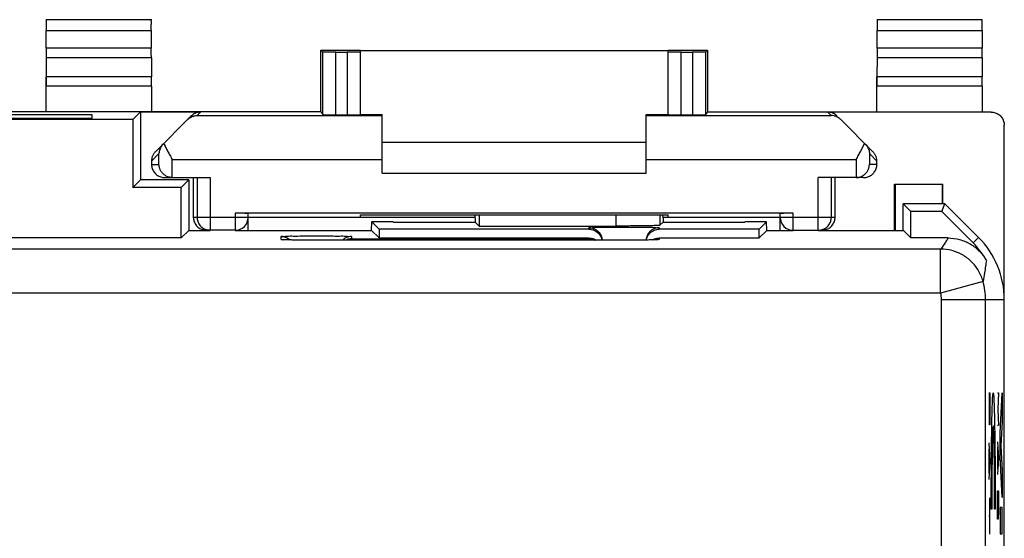
# Model space of a CAD drawing. Units: millimetres. Extents: x -26.2 to 18.6, y -24.5 to 24.5.
# Drawn here: x -3.8 to 18.6, y 12.7 to 24.5 of the extents above; entities that cross this region are included whole.
import ezdxf

# ---------------------------------------------------------------- set-up
doc = ezdxf.new("R2010")
doc.units = ezdxf.units.MM
doc.header["$LTSCALE"] = 30.734
doc.layers.get('0').update_dxf_attribs({"linetype": 'CONTINUOUS'})
doc.layers.add('CURVE', color=7, linetype='CONTINUOUS')

msp = doc.modelspace()

# ---------------------------------------------------------------- linework, layer by layer
at = {"color": 0, "linetype": 'CONTINUOUS'}
for p, q in [((-3.196, 24.496), (-0.804, 24.496)), ((15.704, 24.496), (18.096, 24.496)), ((-3.194, 23.844), (-3.194, 24.246)), ((-3.194, 24.246), (-0.806, 24.246)), ((-0.806, 24.246), (-0.806, 23.844)), ((15.706, 23.844), (15.706, 24.246)), ((15.706, 24.246), (18.094, 24.246)), ((18.094, 24.246), (18.094, 23.844)), ((-0.806, 23.844), (-3.194, 23.844)), ((3.05, 22.4), (3.05, 23.8)), ((3.05, 23.8), (3.095, 23.755)), ((3.05, 23.8), (3.95, 23.8)), ((3.095, 22.333), (3.095, 23.755)), ((3.395, 22.33), (3.395, 23.753)), ((3.395, 23.753), (3.65, 23.753)), ((3.65, 23.753), (3.65, 22.33)), ((3.95, 22.333), (3.95, 23.794)), ((3.95, 23.794), (10.95, 23.794)), ((10.95, 23.8), (11.85, 23.8)), ((10.95, 22.333), (10.95, 23.794)), ((11.25, 22.33), (11.25, 23.753)), ((11.25, 23.753), (11.505, 23.753)), ((11.505, 23.753), (11.505, 22.33)), ((11.85, 23.8), (11.805, 23.755)), ((11.805, 23.755), (11.805, 22.333)), ((11.85, 23.8), (11.85, 22.4)), ((18.094, 23.844), (15.706, 23.844)), ((-3.195, 23.628), (-3.199, 23.195)), ((-0.805, 23.628), (-3.195, 23.628)), ((-0.805, 23.628), (-0.801, 23.195)), ((15.705, 23.628), (15.701, 23.195)), ((18.095, 23.628), (15.705, 23.628)), ((18.095, 23.628), (18.099, 23.195)), ((-3.2, 22.4), (-3.2, 23.195)), ((-0.801, 23.195), (-3.199, 23.195)), ((15.7, 22.4), (15.7, 23.195)), ((18.099, 23.195), (15.701, 23.195)), ((-0.8, 22.978), (-3.2, 22.978)), ((-0.8, 22.978), (-0.8, 22.4)), ((18.1, 22.978), (15.7, 22.978)), ((18.1, 22.978), (18.1, 22.4)), ((3.05, 22.4), (-10.65, 22.4)), ((-1.05, 22.4), (-1.225, 22.225)), ((-1.05, 22.4), (-1.05, 20.85)), ((3.05, 22.4), (3.095, 22.333)), ((11.85, 22.4), (11.805, 22.333)), ((11.85, 22.4), (18.3, 22.4)), ((-1.225, 22.225), (-6.375, 22.225)), ((-2.15, 22.33), (-5.45, 22.33)), ((-5.45, 22.252), (-2.15, 22.252)), ((-2.15, 22.252), (-2.15, 22.33)), ((-1.225, 22.225), (-1.225, 20.675)), ((0.316, 22.391), (-1.05, 22.391)), ((-0.712, 21.488), (0.103, 22.303)), ((0.316, 22.391), (0.237, 22.313)), ((0.237, 22.313), (4.45, 22.313)), ((3.395, 22.33), (3.65, 22.33)), ((3.95, 22.338), (4.45, 22.338)), ((4.45, 21), (4.45, 22.338)), ((10.45, 21), (10.45, 22.338)), ((10.45, 22.338), (10.95, 22.338)), ((10.45, 22.313), (14.663, 22.313)), ((11.25, 22.33), (11.505, 22.33)), ((18.3, 22.391), (14.584, 22.391)), ((14.584, 22.391), (14.663, 22.313)), ((15.612, 21.488), (14.879, 22.221)), ((18.6, -22.091), (18.6, 22.091)), ((10.45, 21.7), (4.45, 21.7)), ((-0.8, 21.276), (-0.631, 21.445)), ((-0.631, 21.2), (-0.631, 21.445)), ((-0.331, 20.9), (-0.331, 21.313)), ((-0.331, 21.313), (4.45, 21.313)), ((10.45, 21.313), (15.231, 21.313)), ((15.231, 21.313), (15.231, 20.9)), ((15.531, 21.445), (15.531, 21.2)), ((15.7, 21.276), (15.531, 21.445)), ((-0.8, 21.276), (-0.8, 21.2)), ((-0.8, 21.2), (-0.631, 21.2)), ((15.7, 21.2), (15.531, 21.2)), ((15.7, 21.2), (15.7, 21.276)), ((-1.05, 20.85), (-1.225, 20.675)), ((0.05, 20.85), (-1.05, 20.85)), ((-0.5, 20.9), (0.535, 20.9)), ((0.05, 20.85), (-0.125, 20.675)), ((0.05, 20.85), (0.05, 19.695)), ((0.15, 20.9), (0.15, 20)), ((0.235, 20.9), (0.235, 20)), ((0.535, 20.9), (0.535, 19.7)), ((4.45, 21), (10.45, 21)), ((14.365, 19.7), (14.365, 20.9)), ((15.4, 20.9), (14.365, 20.9)), ((14.665, 20), (14.665, 20.9)), ((14.75, 20), (14.75, 20.9)), ((-0.125, 20.675), (-1.225, 20.675)), ((-0.125, 19.525), (-0.125, 20.675)), ((16.1, 19.695), (16.1, 20.75)), ((16.1, 20.75), (17.2, 20.75)), ((16.117, 20.75), (16.117, 19.695)), ((17.183, 20.75), (17.183, 20.3)), ((17.2, 20.3), (17.2, 20.75)), ((16.3, 19.695), (16.3, 20.3)), ((17.25, 20.3), (16.3, 20.3)), ((16.3, 20.3), (16.475, 20.125)), ((17.178, 20.125), (17.25, 20.3)), ((18.014, 19.536), (17.25, 20.3)), ((0.15, 20), (1.4, 20)), ((1.1, 20.087), (1.1, 19.7)), ((13.8, 20.087), (1.1, 20.087)), ((1.4, 19.695), (1.4, 20.085)), ((1.4, 19.997), (3.95, 19.997)), ((3.95, 20), (3.95, 20.053)), ((3.95, 20.053), (5.009, 20.053)), ((3.95, 20), (6.563, 20)), ((6.562, 19.983), (6.565, 20.052)), ((6.562, 19.983), (6.562, 19.888)), ((6.653, 20.052), (6.653, 19.797)), ((9.764, 20.053), (9.764, 19.797)), ((9.891, 20.053), (10.95, 20.053)), ((10.764, 20.053), (10.764, 19.814)), ((10.838, 19.983), (10.835, 20.053)), ((10.837, 20), (10.95, 20)), ((10.838, 19.997), (13.5, 19.997)), ((10.838, 19.983), (10.838, 19.888)), ((10.95, 20), (10.95, 20.053)), ((13.5, 19.695), (13.5, 20.085)), ((13.5, 20), (14.75, 20)), ((13.8, 19.7), (13.8, 20.087)), ((16.475, 19.525), (16.475, 20.125)), ((17.178, 20.125), (16.475, 20.125)), ((17.178, 20.125), (17.891, 19.412)), ((4.205, 19.695), (4.209, 19.891)), ((4.209, 19.891), (4.375, 19.725)), ((4.7, 19.891), (4.209, 19.891)), ((4.375, 19.725), (4.375, 19.525)), ((9.15, 19.725), (4.375, 19.725)), ((4.7, 19.891), (4.7, 19.888)), ((4.7, 19.888), (6.562, 19.888)), ((6.562, 19.888), (6.653, 19.797)), ((6.653, 19.797), (9.764, 19.797)), ((9.15, 19.725), (9.15, 19.759)), ((10.75, 19.759), (10.75, 19.725)), ((13.025, 19.725), (10.75, 19.725)), ((10.838, 19.888), (10.764, 19.814)), ((10.838, 19.888), (12.7, 19.888)), ((12.7, 19.891), (12.7, 19.888)), ((13.191, 19.891), (12.7, 19.891)), ((13.191, 19.891), (13.025, 19.725)), ((13.025, 19.525), (13.025, 19.725)), ((13.195, 19.695), (13.191, 19.891)), ((-0.125, 19.525), (-7.475, 19.525)), ((0.045, 19.695), (-0.125, 19.525)), ((0.045, 19.695), (0.535, 19.695)), ((1.1, 19.7), (0.45, 19.7)), ((1.1, 19.695), (4.205, 19.695)), ((2.15, 19.489), (2.15, 19.559)), ((3.75, 19.559), (3.75, 19.507)), ((3.75, 19.507), (9.15, 19.507)), ((4.205, 19.695), (4.375, 19.525)), ((4.375, 19.525), (9.15, 19.525)), ((9.15, 19.507), (9.15, 19.525)), ((10.75, 19.525), (10.75, 19.489)), ((10.75, 19.525), (13.025, 19.525)), ((13.195, 19.695), (13.025, 19.525)), ((13.195, 19.695), (13.8, 19.695)), ((13.8, 19.7), (14.45, 19.7)), ((14.365, 19.695), (16.305, 19.695)), ((16.305, 19.695), (16.475, 19.525)), ((17.32, 19.525), (16.475, 19.525)), ((18.014, 19.536), (17.891, 19.412)), ((17.152, 19.272), (-24.752, 19.272)), ((2.199, 19.484), (2.195, 19.485)), ((2.234, 19.483), (2.219, 19.483)), ((2.251, 19.482), (2.234, 19.483)), ((2.281, 19.481), (2.251, 19.482)), ((2.33, 19.48), (2.281, 19.481)), ((2.387, 19.479), (2.33, 19.48)), ((2.471, 19.478), (2.387, 19.479)), ((2.61, 19.476), (2.471, 19.478)), ((2.771, 19.475), (2.61, 19.476)), ((2.95, 19.475), (2.771, 19.475)), ((10.051, 19.475), (2.95, 19.475)), ((10.155, 19.475), (10.051, 19.475)), ((10.322, 19.476), (10.155, 19.475)), ((10.446, 19.478), (10.322, 19.476)), ((10.532, 19.479), (10.446, 19.478)), ((10.589, 19.48), (10.532, 19.479)), ((10.625, 19.481), (10.589, 19.48)), ((10.654, 19.482), (10.625, 19.481)), ((10.671, 19.483), (10.654, 19.482)), ((10.685, 19.484), (10.671, 19.483)), ((10.696, 19.484), (10.685, 19.484)), ((10.709, 19.485), (10.704, 19.485)), ((10.706, 19.485), (10.704, 19.485)), ((10.709, 19.485), (10.708, 19.485)), ((17.152, 18.272), (17.152, 19.272)), ((18.117, 18.535), (17.152, 18.272)), ((17.152, 18.272), (-24.752, 18.272)), ((17.172, -4.559), (17.172, 18.122)), ((17.172, 18.122), (18.6, 18.122)), ((18.172, -4.645), (18.172, 18.122))]:
    msp.add_line(p, q, dxfattribs=at)
for points in [[(2.219, 19.483), (2.208, 19.484), (2.203, 19.484), (2.199, 19.484)], [(10.704, 19.485), (10.7, 19.484), (10.696, 19.484)]]:
    msp.add_lwpolyline(points, dxfattribs=at)
for centre, radius, start, end in [((1.1, 20), 0.3, 270, 360), ((13.8, 20), 0.3, 180, 270), ((16.6, 18.122), 2, 0, 45), ((16.6, 18.122), 1.825, 29.348, 45), ((16.6, 18.122), 1.572, 0, 15.2624), ((16.6, 18.122), 0.572, 0, 15.2624)]:
    msp.add_arc(centre, radius, start, end, dxfattribs=at)
for points, knots in [([(-3.196, 24.496), (-3.195, 24.495), (-3.196, 24.489), (-3.194, 24.478), (-3.195, 24.459), (-3.195, 24.435), (-3.195, 24.404), (-3.194, 24.369), (-3.194, 24.33), (-3.194, 24.288), (-3.194, 24.26), (-3.194, 24.246)], [0, 0, 0, 0, 0.016105, 0.061953, 0.135852, 0.236221, 0.359036, 0.501867, 0.659035, 0.827067, 1, 1, 1, 1]), ([(-3.196, 24.496), (-3.195, 24.495), (-3.196, 24.489), (-3.194, 24.478), (-3.195, 24.459), (-3.195, 24.435), (-3.195, 24.404), (-3.194, 24.369), (-3.194, 24.33), (-3.194, 24.288), (-3.194, 24.26), (-3.194, 24.246)], [0, 0, 0, 0, 0.016105, 0.061953, 0.135852, 0.236221, 0.359036, 0.501867, 0.659035, 0.827067, 1, 1, 1, 1]), ([(-0.806, 24.246), (-0.806, 24.26), (-0.806, 24.288), (-0.806, 24.33), (-0.806, 24.369), (-0.805, 24.404), (-0.805, 24.435), (-0.805, 24.459), (-0.806, 24.478), (-0.804, 24.489), (-0.805, 24.495), (-0.804, 24.496)], [0, 0, 0, 0, 0.172933, 0.340965, 0.498133, 0.640964, 0.763779, 0.864148, 0.938047, 0.983895, 1, 1, 1, 1]), ([(-0.806, 24.246), (-0.806, 24.26), (-0.806, 24.288), (-0.806, 24.33), (-0.806, 24.369), (-0.805, 24.404), (-0.805, 24.435), (-0.805, 24.459), (-0.806, 24.478), (-0.804, 24.489), (-0.805, 24.495), (-0.804, 24.496)], [0, 0, 0, 0, 0.172933, 0.340965, 0.498133, 0.640964, 0.763779, 0.864148, 0.938047, 0.983895, 1, 1, 1, 1]), ([(15.704, 24.496), (15.705, 24.495), (15.704, 24.489), (15.706, 24.478), (15.705, 24.459), (15.705, 24.435), (15.705, 24.404), (15.706, 24.369), (15.706, 24.33), (15.706, 24.288), (15.706, 24.26), (15.706, 24.246)], [0, 0, 0, 0, 0.016105, 0.061953, 0.135852, 0.236221, 0.359036, 0.501867, 0.659035, 0.827067, 1, 1, 1, 1]), ([(15.704, 24.496), (15.705, 24.495), (15.704, 24.489), (15.706, 24.478), (15.705, 24.459), (15.705, 24.435), (15.705, 24.404), (15.706, 24.369), (15.706, 24.33), (15.706, 24.288), (15.706, 24.26), (15.706, 24.246)], [0, 0, 0, 0, 0.016105, 0.061953, 0.135852, 0.236221, 0.359036, 0.501867, 0.659035, 0.827067, 1, 1, 1, 1]), ([(18.094, 24.246), (18.094, 24.26), (18.094, 24.288), (18.094, 24.33), (18.094, 24.369), (18.095, 24.404), (18.095, 24.435), (18.095, 24.459), (18.094, 24.478), (18.096, 24.489), (18.095, 24.495), (18.096, 24.496)], [0, 0, 0, 0, 0.172933, 0.340965, 0.498133, 0.640964, 0.763779, 0.864148, 0.938047, 0.983895, 1, 1, 1, 1]), ([(18.094, 24.246), (18.094, 24.26), (18.094, 24.288), (18.094, 24.33), (18.094, 24.369), (18.095, 24.404), (18.095, 24.435), (18.095, 24.459), (18.094, 24.478), (18.096, 24.489), (18.095, 24.495), (18.096, 24.496)], [0, 0, 0, 0, 0.172933, 0.340965, 0.498133, 0.640964, 0.763779, 0.864148, 0.938047, 0.983895, 1, 1, 1, 1]), ([(-3.194, 23.844), (-3.194, 23.832), (-3.194, 23.807), (-3.194, 23.771), (-3.194, 23.737), (-3.194, 23.705), (-3.195, 23.676), (-3.195, 23.65), (-3.195, 23.635), (-3.195, 23.628)], [0, 0, 0, 0, 0.172025, 0.34052, 0.500837, 0.650609, 0.785259, 0.902823, 1, 1, 1, 1]), ([(-0.805, 23.628), (-0.805, 23.635), (-0.805, 23.65), (-0.805, 23.676), (-0.806, 23.705), (-0.806, 23.737), (-0.806, 23.771), (-0.806, 23.807), (-0.806, 23.832), (-0.806, 23.844)], [0, 0, 0, 0, 0.097177, 0.214741, 0.349391, 0.499163, 0.65948, 0.827975, 1, 1, 1, 1]), ([(3.395, 23.753), (3.379, 23.753), (3.348, 23.753), (3.303, 23.754), (3.26, 23.754), (3.22, 23.754), (3.185, 23.754), (3.155, 23.754), (3.13, 23.755), (3.112, 23.754), (3.102, 23.756), (3.096, 23.754), (3.095, 23.755)], [0, 0, 0, 0, 0.155852, 0.307893, 0.452412, 0.585872, 0.705018, 0.806934, 0.889123, 0.949585, 0.986842, 1, 1, 1, 1]), ([(3.395, 23.753), (3.379, 23.753), (3.348, 23.753), (3.303, 23.754), (3.26, 23.754), (3.22, 23.754), (3.185, 23.754), (3.155, 23.754), (3.13, 23.755), (3.112, 23.754), (3.102, 23.756), (3.096, 23.754), (3.095, 23.755)], [0, 0, 0, 0, 0.155852, 0.307893, 0.452412, 0.585872, 0.705018, 0.806934, 0.889123, 0.949585, 0.986842, 1, 1, 1, 1]), ([(3.95, 23.755), (3.95, 23.754), (3.942, 23.756), (3.934, 23.754), (3.915, 23.755), (3.891, 23.754), (3.86, 23.754), (3.825, 23.754), (3.785, 23.754), (3.742, 23.754), (3.697, 23.753), (3.666, 23.753), (3.65, 23.753)], [0, 0, 0, 0, 0.012345, 0.048985, 0.109038, 0.191025, 0.292936, 0.412256, 0.546041, 0.691006, 0.843577, 1, 1, 1, 1]), ([(3.943, 23.753), (3.941, 23.753), (3.929, 23.757), (3.916, 23.753), (3.89, 23.755), (3.861, 23.754), (3.825, 23.754), (3.785, 23.754), (3.742, 23.754), (3.697, 23.753), (3.666, 23.753), (3.65, 23.753)], [0, 0, 0, 0, 0.019811, 0.081707, 0.166209, 0.271246, 0.394226, 0.532115, 0.681528, 0.838779, 1, 1, 1, 1]), ([(11.25, 23.753), (11.234, 23.753), (11.203, 23.753), (11.158, 23.754), (11.115, 23.754), (11.075, 23.754), (11.04, 23.754), (11.009, 23.754), (10.985, 23.755), (10.966, 23.754), (10.958, 23.756), (10.95, 23.754), (10.95, 23.755)], [0, 0, 0, 0, 0.156423, 0.308994, 0.453959, 0.587744, 0.707064, 0.808975, 0.890962, 0.951015, 0.987655, 1, 1, 1, 1]), ([(11.25, 23.753), (11.234, 23.753), (11.203, 23.753), (11.158, 23.754), (11.115, 23.754), (11.075, 23.754), (11.039, 23.754), (11.01, 23.755), (10.984, 23.753), (10.969, 23.757), (10.95, 23.75), (10.95, 23.755)], [0, 0, 0, 0, 0.156425, 0.308997, 0.453964, 0.587751, 0.707072, 0.808984, 0.890972, 0.951026, 1, 1, 1, 1]), ([(11.805, 23.755), (11.804, 23.754), (11.798, 23.756), (11.788, 23.754), (11.77, 23.755), (11.745, 23.754), (11.715, 23.754), (11.68, 23.754), (11.64, 23.754), (11.597, 23.754), (11.552, 23.753), (11.521, 23.753), (11.505, 23.753)], [0, 0, 0, 0, 0.013158, 0.050415, 0.110877, 0.193066, 0.294982, 0.414128, 0.547588, 0.692107, 0.844148, 1, 1, 1, 1]), ([(11.805, 23.755), (11.804, 23.754), (11.798, 23.756), (11.788, 23.754), (11.77, 23.755), (11.745, 23.754), (11.715, 23.754), (11.68, 23.754), (11.64, 23.754), (11.597, 23.754), (11.552, 23.753), (11.521, 23.753), (11.505, 23.753)], [0, 0, 0, 0, 0.013158, 0.050415, 0.110877, 0.193066, 0.294982, 0.414128, 0.547588, 0.692107, 0.844148, 1, 1, 1, 1]), ([(15.706, 23.844), (15.706, 23.832), (15.706, 23.807), (15.706, 23.771), (15.706, 23.737), (15.706, 23.705), (15.705, 23.676), (15.705, 23.65), (15.705, 23.635), (15.705, 23.628)], [0, 0, 0, 0, 0.172025, 0.34052, 0.500837, 0.650609, 0.785259, 0.902823, 1, 1, 1, 1]), ([(18.095, 23.628), (18.095, 23.635), (18.095, 23.65), (18.095, 23.676), (18.094, 23.705), (18.094, 23.737), (18.094, 23.771), (18.094, 23.807), (18.094, 23.832), (18.094, 23.844)], [0, 0, 0, 0, 0.097177, 0.214741, 0.349391, 0.499163, 0.65948, 0.827975, 1, 1, 1, 1]), ([(-3.199, 23.195), (-3.199, 23.188), (-3.199, 23.172), (-3.2, 23.147), (-3.2, 23.118), (-3.2, 23.086), (-3.2, 23.051), (-3.2, 23.015), (-3.2, 22.991), (-3.2, 22.978)], [0, 0, 0, 0, 0.097177, 0.214741, 0.34939, 0.499163, 0.659479, 0.827975, 1, 1, 1, 1]), ([(-0.8, 22.978), (-0.8, 22.991), (-0.8, 23.015), (-0.8, 23.051), (-0.8, 23.086), (-0.8, 23.118), (-0.8, 23.147), (-0.801, 23.172), (-0.801, 23.188), (-0.801, 23.195)], [0, 0, 0, 0, 0.172025, 0.340521, 0.500837, 0.65061, 0.785259, 0.902823, 1, 1, 1, 1]), ([(15.701, 23.195), (15.701, 23.188), (15.701, 23.172), (15.7, 23.147), (15.7, 23.118), (15.7, 23.086), (15.7, 23.051), (15.7, 23.015), (15.7, 22.991), (15.7, 22.978)], [0, 0, 0, 0, 0.097177, 0.214741, 0.34939, 0.499163, 0.659479, 0.827975, 1, 1, 1, 1]), ([(18.1, 22.978), (18.1, 22.991), (18.1, 23.015), (18.1, 23.051), (18.1, 23.086), (18.1, 23.118), (18.1, 23.147), (18.099, 23.172), (18.099, 23.188), (18.099, 23.195)], [0, 0, 0, 0, 0.172025, 0.340521, 0.500837, 0.65061, 0.785259, 0.902823, 1, 1, 1, 1]), ([(0.021, 22.221), (0.036, 22.236), (0.065, 22.26), (0.097, 22.278), (0.112, 22.284)], [0, 0, 0, 0, 0.56751, 1, 1, 1, 1]), ([(0.316, 22.391), (0.306, 22.391), (0.286, 22.39), (0.257, 22.386), (0.228, 22.379), (0.201, 22.369), (0.174, 22.356), (0.149, 22.341), (0.125, 22.324), (0.11, 22.31), (0.103, 22.303)], [0, 0, 0, 0, 0.125, 0.25, 0.375, 0.5, 0.625, 0.75, 0.875, 1, 1, 1, 1]), ([(0.112, 22.284), (0.116, 22.286), (0.132, 22.293), (0.148, 22.298), (0.161, 22.302)], [0, 0, 0, 0, 0.239754, 1, 1, 1, 1]), ([(0.161, 22.302), (0.167, 22.304), (0.192, 22.31), (0.218, 22.312), (0.237, 22.313)], [0, 0, 0, 0, 0.251645, 1, 1, 1, 1]), ([(3.095, 22.333), (3.096, 22.332), (3.102, 22.333), (3.112, 22.331), (3.13, 22.332), (3.155, 22.331), (3.185, 22.331), (3.22, 22.331), (3.26, 22.33), (3.303, 22.33), (3.348, 22.33), (3.379, 22.33), (3.395, 22.33)], [0, 0, 0, 0, 0.013197, 0.050464, 0.110931, 0.19312, 0.295032, 0.414173, 0.547623, 0.692132, 0.844161, 1, 1, 1, 1]), ([(3.095, 22.333), (3.096, 22.332), (3.102, 22.333), (3.112, 22.331), (3.13, 22.332), (3.155, 22.331), (3.185, 22.331), (3.22, 22.331), (3.26, 22.33), (3.303, 22.33), (3.348, 22.33), (3.379, 22.33), (3.395, 22.33)], [0, 0, 0, 0, 0.013197, 0.050464, 0.110931, 0.19312, 0.295032, 0.414173, 0.547623, 0.692132, 0.844161, 1, 1, 1, 1]), ([(3.65, 22.33), (3.666, 22.33), (3.697, 22.33), (3.742, 22.33), (3.785, 22.33), (3.825, 22.331), (3.86, 22.331), (3.891, 22.331), (3.915, 22.332), (3.934, 22.331), (3.942, 22.334), (3.95, 22.332), (3.95, 22.333)], [0, 0, 0, 0, 0.15641, 0.308968, 0.453922, 0.587698, 0.707011, 0.808918, 0.890905, 0.950962, 0.987614, 1, 1, 1, 1]), ([(3.65, 22.33), (3.666, 22.33), (3.697, 22.33), (3.742, 22.33), (3.785, 22.33), (3.825, 22.331), (3.861, 22.331), (3.89, 22.332), (3.916, 22.331), (3.931, 22.334), (3.95, 22.328), (3.95, 22.333)], [0, 0, 0, 0, 0.156414, 0.308975, 0.453933, 0.587713, 0.707029, 0.808939, 0.890928, 0.950986, 1, 1, 1, 1]), ([(10.95, 22.333), (10.95, 22.332), (10.958, 22.334), (10.966, 22.331), (10.985, 22.332), (11.009, 22.331), (11.04, 22.331), (11.075, 22.331), (11.115, 22.33), (11.158, 22.33), (11.203, 22.33), (11.234, 22.33), (11.25, 22.33)], [0, 0, 0, 0, 0.012386, 0.049038, 0.109095, 0.191082, 0.292989, 0.412302, 0.546078, 0.691032, 0.84359, 1, 1, 1, 1]), ([(10.95, 22.333), (10.95, 22.328), (10.969, 22.334), (10.984, 22.331), (11.01, 22.332), (11.039, 22.331), (11.075, 22.331), (11.115, 22.33), (11.158, 22.33), (11.203, 22.33), (11.234, 22.33), (11.25, 22.33)], [0, 0, 0, 0, 0.049014, 0.109072, 0.191061, 0.292971, 0.412287, 0.546067, 0.691025, 0.843586, 1, 1, 1, 1]), ([(11.505, 22.33), (11.521, 22.33), (11.552, 22.33), (11.597, 22.33), (11.64, 22.33), (11.68, 22.331), (11.715, 22.331), (11.745, 22.331), (11.77, 22.332), (11.788, 22.331), (11.798, 22.333), (11.804, 22.332), (11.805, 22.333)], [0, 0, 0, 0, 0.155839, 0.307868, 0.452377, 0.585827, 0.704968, 0.80688, 0.889069, 0.949536, 0.986803, 1, 1, 1, 1]), ([(11.505, 22.33), (11.521, 22.33), (11.552, 22.33), (11.597, 22.33), (11.64, 22.33), (11.68, 22.331), (11.715, 22.331), (11.745, 22.331), (11.77, 22.332), (11.788, 22.331), (11.798, 22.333), (11.804, 22.332), (11.805, 22.333)], [0, 0, 0, 0, 0.155839, 0.307868, 0.452377, 0.585827, 0.704968, 0.80688, 0.889069, 0.949536, 0.986803, 1, 1, 1, 1]), ([(14.797, 22.303), (14.79, 22.31), (14.775, 22.324), (14.751, 22.341), (14.726, 22.356), (14.699, 22.369), (14.672, 22.379), (14.643, 22.386), (14.614, 22.39), (14.594, 22.391), (14.584, 22.391)], [0, 0, 0, 0, 0.125, 0.25, 0.375, 0.5, 0.625, 0.75, 0.875, 1, 1, 1, 1]), ([(14.739, 22.302), (14.733, 22.304), (14.708, 22.31), (14.682, 22.312), (14.663, 22.313)], [0, 0, 0, 0, 0.251441, 1, 1, 1, 1]), ([(14.788, 22.284), (14.784, 22.286), (14.763, 22.295), (14.721, 22.308), (14.682, 22.312), (14.663, 22.313)], [0, 0, 0, 0, 0.09603, 0.55153, 1, 1, 1, 1]), ([(14.879, 22.221), (14.864, 22.236), (14.832, 22.262), (14.784, 22.288), (14.752, 22.298), (14.739, 22.302)], [0, 0, 0, 0, 0.38718, 0.758396, 1, 1, 1, 1]), ([(18.3, 22.391), (18.316, 22.391), (18.347, 22.389), (18.393, 22.378), (18.437, 22.36), (18.477, 22.335), (18.513, 22.304), (18.544, 22.268), (18.568, 22.228), (18.586, 22.184), (18.597, 22.141), (18.599, 22.113), (18.6, 22.1)], [0, 0, 0, 0, 0.101883, 0.203766, 0.305651, 0.407535, 0.509426, 0.611317, 0.713205, 0.815096, 0.916986, 1, 1, 1, 1]), ([(18.3, 22.391), (18.316, 22.391), (18.347, 22.389), (18.393, 22.378), (18.437, 22.36), (18.477, 22.335), (18.513, 22.304), (18.544, 22.268), (18.568, 22.228), (18.586, 22.184), (18.597, 22.141), (18.599, 22.113), (18.6, 22.1)], [0, 0, 0, 0, 0.101883, 0.203766, 0.305651, 0.407535, 0.509426, 0.611317, 0.713205, 0.815096, 0.916986, 1, 1, 1, 1]), ([(-0.539, 21.661), (-0.551, 21.649), (-0.573, 21.623), (-0.598, 21.581), (-0.617, 21.536), (-0.628, 21.491), (-0.63, 21.46), (-0.631, 21.445)], [0, 0, 0, 0, 0.214515, 0.419081, 0.616703, 0.809711, 1, 1, 1, 1]), ([(-0.522, 21.678), (-0.509, 21.649), (-0.48, 21.591), (-0.433, 21.501), (-0.383, 21.408), (-0.348, 21.344), (-0.331, 21.313)], [0, 0, 0, 0, 0.229212, 0.476968, 0.736225, 1, 1, 1, 1]), ([(15.231, 21.313), (15.248, 21.344), (15.283, 21.408), (15.333, 21.501), (15.38, 21.591), (15.409, 21.649), (15.422, 21.678)], [0, 0, 0, 0, 0.263768, 0.523028, 0.770789, 1, 1, 1, 1]), ([(15.439, 21.661), (15.451, 21.649), (15.473, 21.623), (15.498, 21.581), (15.517, 21.536), (15.528, 21.491), (15.53, 21.46), (15.531, 21.445)], [0, 0, 0, 0, 0.214515, 0.419081, 0.616703, 0.809711, 1, 1, 1, 1]), ([(-0.712, 21.488), (-0.719, 21.481), (-0.732, 21.466), (-0.75, 21.443), (-0.765, 21.417), (-0.778, 21.391), (-0.788, 21.363), (-0.795, 21.334), (-0.799, 21.305), (-0.8, 21.286), (-0.8, 21.276)], [0, 0, 0, 0, 0.125, 0.249999, 0.374999, 0.499999, 0.624999, 0.749999, 0.875, 1, 1, 1, 1]), ([(15.7, 21.276), (15.7, 21.286), (15.699, 21.305), (15.695, 21.334), (15.688, 21.363), (15.678, 21.391), (15.665, 21.417), (15.65, 21.443), (15.632, 21.466), (15.619, 21.481), (15.612, 21.488)], [0, 0, 0, 0, 0.125, 0.250001, 0.375001, 0.500001, 0.625001, 0.750001, 0.875, 1, 1, 1, 1]), ([(-0.8, 21.2), (-0.8, 21.184), (-0.798, 21.153), (-0.786, 21.107), (-0.768, 21.063), (-0.744, 21.023), (-0.713, 20.987), (-0.677, 20.956), (-0.637, 20.932), (-0.593, 20.914), (-0.547, 20.902), (-0.516, 20.9), (-0.5, 20.9)], [0, 0, 0, 0, 0.099983, 0.199968, 0.299956, 0.399947, 0.499948, 0.599954, 0.699959, 0.799971, 0.899984, 1, 1, 1, 1]), ([(-0.8, 21.2), (-0.8, 21.184), (-0.798, 21.153), (-0.786, 21.107), (-0.768, 21.063), (-0.744, 21.023), (-0.713, 20.987), (-0.677, 20.956), (-0.637, 20.932), (-0.593, 20.914), (-0.547, 20.902), (-0.516, 20.9), (-0.5, 20.9)], [0, 0, 0, 0, 0.099983, 0.199968, 0.299956, 0.399947, 0.499948, 0.599954, 0.699959, 0.799971, 0.899984, 1, 1, 1, 1]), ([(-0.413, 20.913), (-0.425, 20.917), (-0.449, 20.926), (-0.482, 20.943), (-0.511, 20.963), (-0.537, 20.985), (-0.559, 21.009), (-0.579, 21.035), (-0.595, 21.061), (-0.608, 21.088), (-0.618, 21.116), (-0.625, 21.144), (-0.629, 21.172), (-0.63, 21.191), (-0.631, 21.2)], [0, 0, 0, 0, 0.100771, 0.196706, 0.288414, 0.376544, 0.461654, 0.544206, 0.624568, 0.703015, 0.779727, 0.854811, 0.928269, 1, 1, 1, 1]), ([(15.313, 20.913), (15.325, 20.917), (15.349, 20.926), (15.382, 20.943), (15.411, 20.963), (15.437, 20.985), (15.459, 21.009), (15.479, 21.035), (15.495, 21.061), (15.508, 21.088), (15.518, 21.116), (15.525, 21.144), (15.529, 21.172), (15.53, 21.191), (15.531, 21.2)], [0, 0, 0, 0, 0.100771, 0.196706, 0.288414, 0.376544, 0.461654, 0.544206, 0.624568, 0.703015, 0.779727, 0.854811, 0.928269, 1, 1, 1, 1]), ([(15.4, 20.9), (15.416, 20.9), (15.447, 20.902), (15.493, 20.914), (15.537, 20.932), (15.577, 20.956), (15.613, 20.987), (15.644, 21.023), (15.668, 21.063), (15.686, 21.107), (15.698, 21.153), (15.7, 21.184), (15.7, 21.2)], [0, 0, 0, 0, 0.100016, 0.200029, 0.300041, 0.400046, 0.500052, 0.600053, 0.700044, 0.800032, 0.900017, 1, 1, 1, 1]), ([(15.4, 20.9), (15.416, 20.9), (15.447, 20.902), (15.493, 20.914), (15.537, 20.932), (15.577, 20.956), (15.613, 20.987), (15.644, 21.023), (15.668, 21.063), (15.686, 21.107), (15.698, 21.153), (15.7, 21.184), (15.7, 21.2)], [0, 0, 0, 0, 0.100016, 0.200029, 0.300041, 0.400046, 0.500052, 0.600053, 0.700044, 0.800032, 0.900017, 1, 1, 1, 1]), ([(-0.325, 20.9), (-0.341, 20.9), (-0.371, 20.902), (-0.4, 20.909), (-0.413, 20.913)], [0, 0, 0, 0, 0.541082, 1, 1, 1, 1]), ([(-0.345, 20.901), (-0.355, 20.901), (-0.369, 20.903), (-0.382, 20.905), (-0.387, 20.906)], [0, 0, 0, 0, 0.672135, 1, 1, 1, 1]), ([(-0.331, 20.9), (-0.33, 20.9), (-0.329, 20.9), (-0.327, 20.9), (-0.326, 20.9), (-0.325, 20.9)], [0, 0, 0, 0, 0.333333, 0.666667, 1, 1, 1, 1]), ([(15.231, 20.9), (15.23, 20.9), (15.229, 20.9), (15.227, 20.9), (15.226, 20.9), (15.225, 20.9)], [0, 0, 0, 0, 0.333333, 0.666667, 1, 1, 1, 1]), ([(15.231, 20.9), (15.245, 20.9), (15.273, 20.903), (15.3, 20.909), (15.313, 20.913)], [0, 0, 0, 0, 0.512411, 1, 1, 1, 1]), ([(15.245, 20.901), (15.255, 20.901), (15.269, 20.903), (15.282, 20.905), (15.287, 20.906)], [0, 0, 0, 0, 0.672151, 1, 1, 1, 1]), ([(0.15, 20), (0.15, 19.984), (0.152, 19.953), (0.164, 19.907), (0.182, 19.863), (0.206, 19.823), (0.237, 19.787), (0.273, 19.756), (0.313, 19.732), (0.357, 19.714), (0.403, 19.702), (0.434, 19.7), (0.45, 19.7)], [0, 0, 0, 0, 0.099995, 0.199991, 0.299988, 0.399984, 0.499987, 0.599991, 0.699991, 0.799994, 0.899996, 1, 1, 1, 1]), ([(0.235, 20), (0.235, 19.984), (0.237, 19.953), (0.248, 19.907), (0.266, 19.863), (0.291, 19.823), (0.322, 19.787), (0.358, 19.756), (0.398, 19.732), (0.442, 19.714), (0.482, 19.704), (0.509, 19.701), (0.519, 19.7)], [0, 0, 0, 0, 0.103275, 0.20674, 0.310205, 0.413677, 0.517148, 0.62062, 0.724093, 0.827565, 0.931037, 1, 1, 1, 1]), ([(0.235, 20), (0.235, 19.984), (0.237, 19.953), (0.248, 19.907), (0.266, 19.863), (0.291, 19.823), (0.322, 19.787), (0.358, 19.756), (0.398, 19.732), (0.442, 19.714), (0.482, 19.704), (0.509, 19.701), (0.519, 19.7)], [0, 0, 0, 0, 0.103275, 0.20674, 0.310205, 0.413677, 0.517148, 0.62062, 0.724093, 0.827565, 0.931037, 1, 1, 1, 1]), ([(1.4, 20.085), (1.4, 20.09), (1.381, 20.083), (1.366, 20.087), (1.34, 20.086), (1.311, 20.087), (1.275, 20.087), (1.235, 20.087), (1.192, 20.087), (1.147, 20.087), (1.116, 20.087), (1.1, 20.087)], [0, 0, 0, 0, 0.049014, 0.109072, 0.191061, 0.292971, 0.412287, 0.546067, 0.691025, 0.843586, 1, 1, 1, 1]), ([(1.4, 20.085), (1.4, 20.086), (1.392, 20.084), (1.384, 20.086), (1.365, 20.086), (1.341, 20.086), (1.31, 20.086), (1.275, 20.087), (1.235, 20.087), (1.192, 20.087), (1.147, 20.087), (1.116, 20.087), (1.1, 20.087)], [0, 0, 0, 0, 0.012386, 0.049038, 0.109095, 0.191082, 0.292989, 0.412302, 0.546078, 0.691032, 0.84359, 1, 1, 1, 1]), ([(5.009, 20.053), (5.279, 20.053), (5.82, 20.052), (6.634, 20.052), (7.45, 20.051), (8.266, 20.052), (9.08, 20.052), (9.621, 20.053), (9.891, 20.053)], [0, 0, 0, 0, 0.16584, 0.332672, 0.5, 0.667328, 0.83416, 1, 1, 1, 1]), ([(13.8, 20.087), (13.784, 20.087), (13.753, 20.087), (13.708, 20.087), (13.665, 20.087), (13.625, 20.087), (13.589, 20.087), (13.56, 20.086), (13.534, 20.087), (13.519, 20.083), (13.5, 20.09), (13.5, 20.085)], [0, 0, 0, 0, 0.156414, 0.308975, 0.453933, 0.587713, 0.707029, 0.808939, 0.890928, 0.950986, 1, 1, 1, 1]), ([(13.8, 20.087), (13.784, 20.087), (13.753, 20.087), (13.708, 20.087), (13.665, 20.087), (13.625, 20.087), (13.59, 20.086), (13.559, 20.086), (13.535, 20.086), (13.516, 20.086), (13.508, 20.084), (13.5, 20.086), (13.5, 20.085)], [0, 0, 0, 0, 0.15641, 0.308968, 0.453922, 0.587698, 0.707011, 0.808918, 0.890905, 0.950962, 0.987614, 1, 1, 1, 1]), ([(14.443, 19.71), (14.448, 19.712), (14.468, 19.717), (14.502, 19.732), (14.542, 19.756), (14.578, 19.787), (14.609, 19.823), (14.634, 19.863), (14.652, 19.907), (14.663, 19.953), (14.665, 19.984), (14.665, 20)], [0, 0, 0, 0, 0.040008, 0.159994, 0.279992, 0.399989, 0.519989, 0.639991, 0.759994, 0.879997, 1, 1, 1, 1]), ([(14.45, 19.7), (14.466, 19.7), (14.497, 19.702), (14.543, 19.714), (14.587, 19.732), (14.627, 19.756), (14.663, 19.787), (14.694, 19.823), (14.718, 19.863), (14.736, 19.907), (14.748, 19.953), (14.75, 19.984), (14.75, 20)], [0, 0, 0, 0, 0.100004, 0.200006, 0.300009, 0.400009, 0.500013, 0.600016, 0.700012, 0.800009, 0.900005, 1, 1, 1, 1]), ([(9.15, 19.759), (9.15, 19.77), (9.219, 19.752), (9.287, 19.774), (9.445, 19.767), (9.626, 19.772), (9.84, 19.772), (10.06, 19.772), (10.274, 19.772), (10.455, 19.767), (10.613, 19.774), (10.681, 19.752), (10.75, 19.77), (10.75, 19.759)], [0, 0, 0, 0, 0.020839, 0.080556, 0.173707, 0.293, 0.429125, 0.571024, 0.707016, 0.826215, 0.919452, 0.979236, 1, 1, 1, 1]), ([(9.15, 19.725), (9.189, 19.725), (9.268, 19.71), (9.368, 19.643), (9.425, 19.557), (9.442, 19.497), (9.446, 19.475)], [0, 0, 0, 0, 0.279942, 0.55989, 0.839853, 1, 1, 1, 1]), ([(9.228, 19.748), (9.24, 19.745), (9.29, 19.728), (9.334, 19.698), (9.362, 19.671)], [0, 0, 0, 0, 0.249626, 1, 1, 1, 1]), ([(10.59, 19.805), (10.548, 19.804), (10.457, 19.801), (10.307, 19.8), (10.138, 19.798), (9.955, 19.797), (9.829, 19.797), (9.764, 19.797)], [0, 0, 0, 0, 0.150793, 0.333492, 0.541238, 0.766226, 1, 1, 1, 1]), ([(10.46, 19.504), (10.464, 19.516), (10.48, 19.565), (10.532, 19.643), (10.632, 19.71), (10.711, 19.725), (10.75, 19.725)], [0, 0, 0, 0, 0.09746, 0.39832, 0.699163, 1, 1, 1, 1]), ([(10.6, 19.718), (10.577, 19.705), (10.525, 19.665), (10.488, 19.61), (10.473, 19.573)], [0, 0, 0, 0, 0.400103, 1, 1, 1, 1]), ([(10.764, 19.814), (10.759, 19.809), (10.727, 19.814), (10.673, 19.805), (10.621, 19.805), (10.59, 19.805)], [0, 0, 0, 0, 0.128143, 0.465454, 1, 1, 1, 1]), ([(10.75, 19.759), (10.711, 19.759), (10.658, 19.748), (10.611, 19.725), (10.6, 19.718)], [0, 0, 0, 0, 0.750147, 1, 1, 1, 1]), ([(14.365, 19.7), (14.381, 19.7), (14.412, 19.702), (14.458, 19.713), (14.492, 19.728), (14.511, 19.738), (14.515, 19.74)], [0, 0, 0, 0, 0.299594, 0.599765, 0.899937, 1, 1, 1, 1]), ([(2.15, 19.559), (2.15, 19.57), (2.219, 19.552), (2.287, 19.574), (2.445, 19.567), (2.626, 19.572), (2.84, 19.572), (3.06, 19.572), (3.274, 19.572), (3.455, 19.567), (3.613, 19.574), (3.681, 19.552), (3.75, 19.57), (3.75, 19.559)], [0, 0, 0, 0, 0.020764, 0.080548, 0.173785, 0.292984, 0.428976, 0.570875, 0.707, 0.826293, 0.919444, 0.979161, 1, 1, 1, 1]), ([(2.15, 19.559), (2.189, 19.559), (2.263, 19.544), (2.327, 19.503), (2.352, 19.48)], [0, 0, 0, 0, 0.530332, 1, 1, 1, 1]), ([(2.366, 19.479), (2.346, 19.479), (2.302, 19.48), (2.244, 19.483), (2.19, 19.482), (2.168, 19.488), (2.15, 19.486), (2.15, 19.489)], [0, 0, 0, 0, 0.273965, 0.60593, 0.834908, 0.961567, 1, 1, 1, 1]), ([(3.75, 19.559), (3.711, 19.559), (3.658, 19.548), (3.611, 19.525), (3.6, 19.518)], [0, 0, 0, 0, 0.750147, 1, 1, 1, 1]), ([(3.75, 19.507), (3.728, 19.507), (3.683, 19.501), (3.641, 19.485), (3.62, 19.475), (3.619, 19.475)], [0, 0, 0, 0, 0.481274, 0.993253, 1, 1, 1, 1]), ([(9.15, 19.525), (9.17, 19.525), (9.209, 19.522), (9.266, 19.504), (9.3, 19.486), (9.317, 19.475)], [0, 0, 0, 0, 0.333035, 0.66607, 1, 1, 1, 1]), ([(9.15, 19.507), (9.172, 19.507), (9.217, 19.501), (9.26, 19.485), (9.281, 19.475)], [0, 0, 0, 0, 0.486442, 1, 1, 1, 1]), ([(9.333, 19.697), (9.343, 19.689), (9.382, 19.654), (9.412, 19.61), (9.427, 19.573)], [0, 0, 0, 0, 0.250128, 1, 1, 1, 1]), ([(9.41, 19.609), (9.416, 19.597), (9.437, 19.555), (9.448, 19.508), (9.45, 19.475)], [0, 0, 0, 0, 0.278881, 1, 1, 1, 1]), ([(10.75, 19.489), (10.75, 19.486), (10.735, 19.488), (10.717, 19.483), (10.669, 19.483), (10.616, 19.481), (10.576, 19.48), (10.558, 19.48)], [0, 0, 0, 0, 0.034913, 0.15352, 0.376486, 0.713015, 1, 1, 1, 1]), ([(10.592, 19.481), (10.606, 19.489), (10.638, 19.505), (10.691, 19.522), (10.73, 19.525), (10.75, 19.525)], [0, 0, 0, 0, 0.290461, 0.645231, 1, 1, 1, 1]), ([(14.365, 19.7), (14.381, 19.7), (14.407, 19.702), (14.433, 19.707), (14.443, 19.71)], [0, 0, 0, 0, 0.599575, 1, 1, 1, 1]), ([(17.32, 19.525), (17.305, 19.499), (17.272, 19.445), (17.217, 19.36), (17.175, 19.302), (17.152, 19.272)], [0, 0, 0, 0, 0.296483, 0.626772, 1, 1, 1, 1]), ([(17.32, 19.525), (17.408, 19.525), (17.585, 19.502), (17.83, 19.399), (18.041, 19.235), (18.148, 19.093), (18.191, 19.016)], [0, 0, 0, 0, 0.250182, 0.500026, 0.749868, 1, 1, 1, 1]), ([(2.95, 19.475), (2.916, 19.475), (2.845, 19.475), (2.735, 19.475), (2.62, 19.476), (2.507, 19.477), (2.423, 19.478), (2.376, 19.479), (2.366, 19.479)], [0, 0, 0, 0, 0.17308, 0.36489, 0.565426, 0.762835, 0.94496, 1, 1, 1, 1]), ([(10.558, 19.48), (10.548, 19.479), (10.502, 19.479), (10.419, 19.477), (10.304, 19.476), (10.184, 19.475), (10.065, 19.475), (9.988, 19.475), (9.95, 19.475)], [0, 0, 0, 0, 0.050406, 0.221341, 0.413438, 0.615437, 0.814813, 1, 1, 1, 1]), ([(18.117, 18.535), (18.094, 18.619), (18.025, 18.782), (17.864, 18.991), (17.654, 19.15), (17.411, 19.25), (17.238, 19.272), (17.152, 19.272)], [0, 0, 0, 0, 0.200779, 0.401327, 0.602398, 0.802245, 1, 1, 1, 1]), ([(18.192, 19.015), (18.186, 18.972), (18.172, 18.876), (18.147, 18.716), (18.128, 18.6), (18.117, 18.535)], [0, 0, 0, 0, 0.270375, 0.594482, 1, 1, 1, 1])]:
    msp.add_open_spline(points, degree=3, knots=knots, dxfattribs=at)
for points in [[(3.95, 23.755), (3.95, 23.752), (3.947, 23.752), (3.943, 23.753)], [(18.6, 22.1), (18.6, 22.097), (18.6, 22.094), (18.6, 22.091)], [(-0.539, 21.661), (-0.551, 21.649), (-0.562, 21.636), (-0.572, 21.622)], [(-0.522, 21.678), (-0.521, 21.675), (-0.52, 21.673), (-0.519, 21.671)], [(-0.519, 21.671), (-0.506, 21.645), (-0.494, 21.619), (-0.48, 21.593)], [(15.419, 21.671), (15.42, 21.673), (15.421, 21.675), (15.422, 21.678)], [(15.439, 21.661), (15.451, 21.649), (15.462, 21.636), (15.472, 21.622)], [(-0.387, 20.906), (-0.396, 20.908), (-0.404, 20.91), (-0.413, 20.913)], [(-0.331, 20.9), (-0.335, 20.9), (-0.34, 20.9), (-0.345, 20.901)], [(15.231, 20.9), (15.235, 20.9), (15.24, 20.9), (15.245, 20.901)], [(9.15, 19.759), (9.189, 19.759), (9.228, 19.751), (9.265, 19.736)], [(9.15, 19.759), (9.163, 19.759), (9.176, 19.758), (9.189, 19.756)], [(9.189, 19.756), (9.202, 19.754), (9.215, 19.752), (9.228, 19.748)], [(9.265, 19.736), (9.289, 19.726), (9.312, 19.712), (9.333, 19.697)], [(0.519, 19.7), (0.524, 19.7), (0.529, 19.7), (0.535, 19.7)], [(2.15, 19.559), (2.163, 19.559), (2.176, 19.558), (2.189, 19.556)], [(2.15, 19.489), (2.166, 19.489), (2.182, 19.487), (2.198, 19.485)], [(3.6, 19.518), (3.579, 19.506), (3.56, 19.492), (3.542, 19.475)], [(9.362, 19.671), (9.371, 19.661), (9.38, 19.652), (9.388, 19.641)], [(9.388, 19.641), (9.396, 19.631), (9.403, 19.62), (9.41, 19.609)], [(10.473, 19.573), (10.46, 19.543), (10.453, 19.511), (10.451, 19.478)], [(10.455, 19.478), (10.456, 19.487), (10.458, 19.495), (10.46, 19.504)], [(10.75, 19.489), (10.734, 19.489), (10.718, 19.487), (10.702, 19.485)]]:
    msp.add_open_spline(points, degree=3, dxfattribs=at)
at = {"layer": 'CURVE', "color": 0, "linetype": 'CONTINUOUS'}
for p, q in [((18.251, 16.001), (18.274, 16.001)), ((18.261, 15.481), (18.261, 16.001)), ((18.274, 16.001), (18.274, 15.481)), ((18.445, 16), (18.467, 16)), ((18.467, 16), (18.454, 15.629)), ((18.504, 15.081), (18.555, 16)), ((18.555, 16), (18.555, 15.343)), ((18.264, 15.273), (18.261, 15.481)), ((18.274, 15.481), (18.27, 15.273)), ((18.454, 15.629), (18.467, 15.257)), ((18.27, 15.273), (18.264, 15.273)), ((18.467, 15.257), (18.445, 15.257)), ((18.555, 15.343), (18.52, 14.79)), ((18.504, 14.548), (18.504, 15.081)), ((18.251, 14.857), (18.274, 14.441)), ((18.445, 14.886), (18.467, 14.514)), ((18.52, 14.79), (18.555, 14.22)), ((18.257, 14.163), (18.257, 14.718)), ((18.451, 14.267), (18.451, 14.762)), ((18.274, 14.441), (18.251, 14.025)), ((18.467, 14.514), (18.445, 14.143)), ((18.555, 13.616), (18.504, 14.548)), ((18.555, 14.22), (18.555, 13.616)), ((18.445, 13.771), (18.467, 13.771)), ((18.445, 13.307), (18.445, 13.771)), ((18.467, 13.771), (18.467, 13.307)), ((18.274, 12.777), (18.274, 13.609)), ((18.316, 13.35), (18.303, 13.35)), ((18.392, 13.35), (18.379, 13.35)), ((18.448, 13.121), (18.445, 13.307)), ((18.467, 13.307), (18.464, 13.121)), ((18.555, 13.391), (18.504, 13.391)), ((18.504, 13.391), (18.504, 12.786)), ((18.555, 12.786), (18.555, 13.391)), ((18.274, 13.193), (18.251, 13.193)), ((18.464, 13.121), (18.448, 13.121)), ((18.504, 12.786), (18.555, 12.786))]:
    msp.add_line(p, q, dxfattribs=at)
for points in [[(18.303, 13.35, 8.4), (18.303, 13.521, 8.407), (18.304, 13.864, 8.386), (18.306, 14.362, 8.252), (18.31, 14.824, 8.021), (18.315, 15.229, 7.703), (18.322, 15.563, 7.31), (18.33, 15.812, 6.858), (18.339, 15.965, 6.365), (18.348, 16.017, 5.852), (18.357, 15.965, 5.339), (18.365, 15.812, 4.846), (18.373, 15.563, 4.394), (18.38, 15.229, 4.001), (18.386, 14.824, 3.683), (18.39, 14.362, 3.452), (18.392, 13.864, 3.318), (18.392, 13.521, 3.297), (18.392, 13.35, 3.304)], [(18.379, 13.35, 4.055), (18.379, 13.594, 4.041), (18.378, 14.086, 4.114), (18.371, 14.721, 4.508), (18.361, 15.149, 5.12), (18.348, 15.3, 5.852), (18.335, 15.149, 6.584), (18.324, 14.721, 7.196), (18.317, 14.086, 7.589), (18.316, 13.594, 7.663), (18.316, 13.35, 7.649)]]:
    msp.add_open_spline(points, degree=3, dxfattribs=at)

doc.saveas('drawing.dxf')
